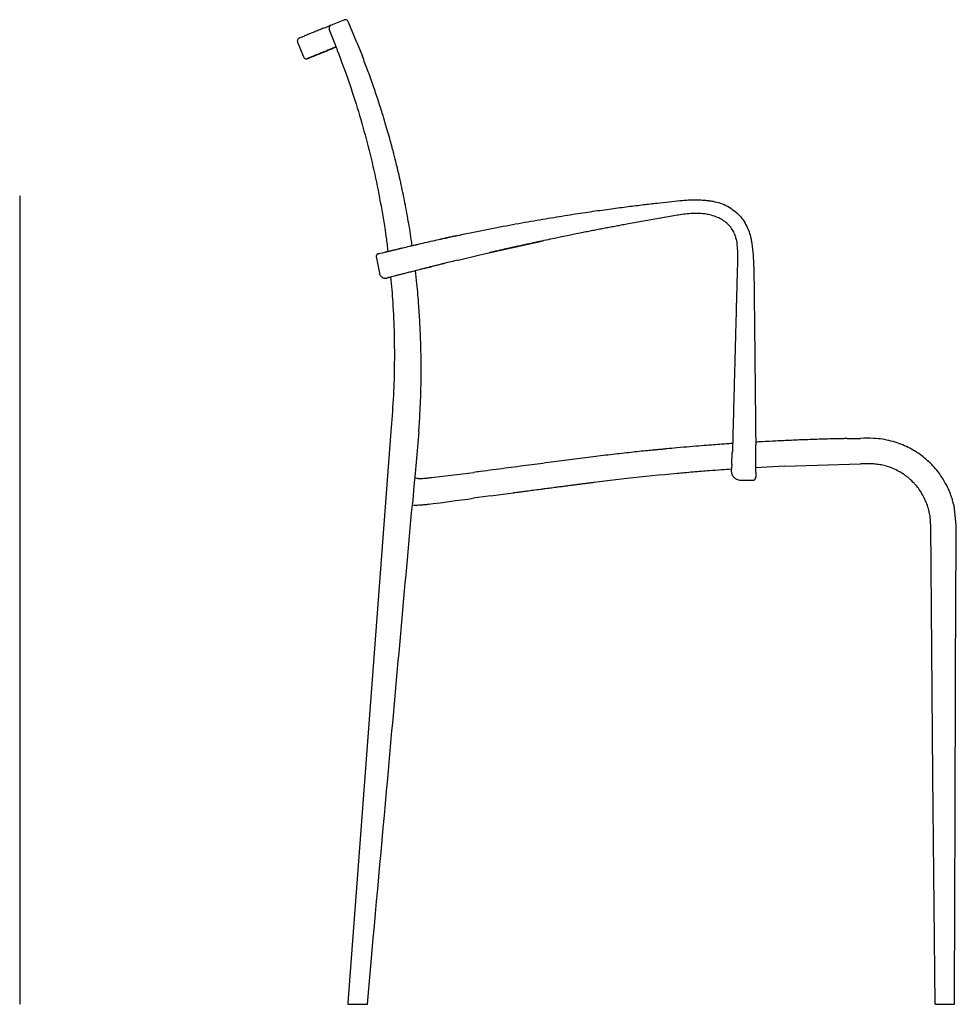
# Model space of a CAD drawing. Units: millimetres. Extents: x 313 to 3787, y 283 to 2201.
# Drawn here: x 2891 to 3659, y 1122 to 1929 of the extents above; entities that cross this region are included whole.
import ezdxf

# ---------------------------------------------------------------- set-up
doc = ezdxf.new("R2010")
doc.units = ezdxf.units.MM

msp = doc.modelspace()

# ---------------------------------------------------------------- linework, layer by layer
at = {"color": 2}
for p, q in [((3145.5, 1924.14), (3145.96, 1924.32)), ((3167.2, 1910.23), (3160.04, 1927.41)), ((3119.98, 1913.77), (3119.9, 1913.73)), ((3146.18, 1917.11), (3144.59, 1921.13)), ((3149.45, 1908.86), (3146.18, 1917.11)), ((3118.61, 1910.56), (3123.44, 1898.36)), ((3149.45, 1908.86), (3150.1, 1906.52)), ((3150.11, 1906.52), (3150.12, 1906.48)), ((3167.2, 1910.23), (3167.2, 1910.23)), ((3167.2, 1910.23), (3171.73, 1898.95)), ((3131.33, 1898.88), (3126.67, 1896.99)), ((3126.22, 1896.9), (3126.67, 1896.99)), ((3429.94, 1768.58), (3389.77, 1761.51)), ((3430.79, 1768.73), (3429.94, 1768.58)), ((3268.05, 1736.06), (3319.81, 1747.62)), ((3478.04, 1748.99), (3478.54, 1746.47)), ((3184.78, 1736.99), (3185.01, 1737.05)), ((3185.01, 1737.05), (3185.55, 1737.2)), ((3185.55, 1737.2), (3186.69, 1737.49)), ((3185.55, 1737.2), (3185.55, 1737.2)), ((3186.69, 1737.49), (3188.28, 1737.9)), ((3188.28, 1737.9), (3190.1, 1738.36)), ((3190.11, 1738.36), (3190.1, 1738.36)), ((3190.11, 1738.36), (3192.36, 1738.93)), ((3192.36, 1738.93), (3192.87, 1739)), ((3192.87, 1739), (3192.87, 1739)), ((3250.14, 1731.79), (3268.05, 1736.06)), ((3183.18, 1734.65), (3185.72, 1721.05)), ((3479.12, 1729.01), (3479.1, 1728.27)), ((3492.58, 1726.63), (3492.59, 1726.27)), ((3218.08, 1590.96), (3218.81, 1602.93)), ((3195.03, 1591.24), (3159.9, 1122.75)), ((3218.08, 1590.96), (3214.74, 1553.92)), ((3568.95, 1585.46), (3580, 1585.65)), ((3494.28, 1559.13), (3494.17, 1580.36)), ((3474.51, 1564.15), (3474.93, 1574.03)), ((3474.09, 1559.11), (3474.07, 1558.71)), ((3474.07, 1558.71), (3474.11, 1558.41)), ((3474.14, 1560.32), (3474.08, 1559.78)), ((3474.08, 1559.78), (3474.09, 1559.11)), ((3474.19, 1560.85), (3474.14, 1560.33)), ((3474.14, 1560.33), (3474.14, 1560.33)), ((3474.51, 1564.15), (3474.19, 1560.85)), ((3517.66, 1562.81), (3494.27, 1561.56)), ((3494.27, 1557.83), (3494.28, 1559.13)), ((3517.66, 1562.81), (3579.95, 1564.72)), ((3215.27, 1553.3), (3214.74, 1553.92)), ((3215.34, 1553.25), (3216.28, 1553.02)), ((3228.38, 1553.52), (3230.66, 1553.81)), ((3230.66, 1553.81), (3263.14, 1557.74)), ((3481.73, 1551.41), (3481.82, 1551.41)), ((3481.82, 1551.41), (3482.31, 1551.41)), ((3482.31, 1551.41), (3488.87, 1551.44)), ((3488.87, 1551.44), (3492.07, 1551.45)), ((3490.94, 1551.44), (3492.07, 1551.45)), ((3493.99, 1553.76), (3493.99, 1553.76)), ((3494.11, 1553.5), (3494.12, 1553.85)), ((3258.24, 1535.92), (3262.59, 1536.5)), ((3212.69, 1531.06), (3214.3, 1531)), ((3212.75, 1531.73), (3212.75, 1531.69)), ((3225.83, 1531.69), (3229.8, 1532.17)), ((3658.51, 1514.57), (3657.17, 1527.96)), ((3175.83, 1121.65), (3179.81, 1165.84)), ((3159.9, 1122.75), (3159.82, 1121.65)), ((3159.82, 1121.65), (3175.83, 1121.65)), ((3641.08, 1121.65), (3657.16, 1121.65))]:
    msp.add_line(p, q, dxfattribs=at)
at = {"color": 3}
msp.add_line((2890.9, 1784.42), (2890.9, 1121.78), dxfattribs=at)
at = {"color": 2, "flags": 128}
for points in [[(3474.51, 1564), (3474.51, 1564), (3474.51, 1564)], [(3214.74, 1553.92), (3214.31, 1549.13), (3213.77, 1543.1)], [(3213.77, 1543.1), (3213.34, 1538.31), (3212.78, 1532.15)], [(3241, 1533.64), (3248.18, 1534.59), (3258.24, 1535.92)], [(3229.8, 1532.17), (3235.4, 1532.9), (3241, 1533.64)], [(3641.08, 1121.65), (3639.38, 1309.25), (3637.52, 1514.83)]]:
    msp.add_lwpolyline(points, dxfattribs=at)
at = {"color": 2}
msp.add_arc((3146.89, 1922.04), 2.47, 112.13021, 201.57264, dxfattribs=at)
for points, knots in [([(3140, 1921.9), (3138.9, 1921.46), (3136.42, 1920.45), (3133.05, 1919.08), (3129.83, 1917.77), (3126.51, 1916.42), (3123.47, 1915.18), (3121.02, 1914.19), (3120.33, 1913.91), (3119.98, 1913.77)], [0, 0, 0, 0, 0.093497, 0.211093, 0.328596, 0.446192, 0.63076, 0.815453, 1, 1, 1, 1]), ([(3140, 1921.9), (3141.02, 1922.32), (3143.05, 1923.14), (3144.89, 1923.89), (3145.3, 1924.05), (3145.5, 1924.14)], [0, 0, 0, 0, 0.3332495, 0.666729, 1, 1, 1, 1]), ([(3145.98, 1924.33), (3147.79, 1925.07), (3151.39, 1926.53), (3155, 1928), (3156.85, 1928.71)], [0, 0, 0, 0, 0.5, 1, 1, 1, 1]), ([(3160.03, 1927.41), (3159.89, 1927.67), (3159.61, 1928.17), (3158.96, 1928.64), (3158.33, 1928.87), (3157.81, 1928.92), (3157.48, 1928.9), (3157.29, 1928.87), (3157.22, 1928.85), (3157.16, 1928.83), (3157.11, 1928.81), (3157, 1928.77), (3156.91, 1928.73), (3156.85, 1928.71)], [0, 0, 0, 0, 0.226481, 0.434155, 0.607986, 0.741358, 0.833967, 0.864325, 0.88465, 0.892264, 0.921719, 0.955208, 1, 1, 1, 1]), ([(3119.9, 1913.73), (3119.75, 1913.66), (3119.46, 1913.52), (3118.97, 1913.11), (3118.55, 1912.45), (3118.35, 1911.5), (3118.52, 1910.88), (3118.61, 1910.56)], [0, 0, 0, 0, 0.1297894, 0.2548419, 0.4983186, 0.7438366, 1, 1, 1, 1]), ([(3150.1, 1906.52), (3149.76, 1906.38), (3147.29, 1905.37), (3143.59, 1903.87), (3139.09, 1902.04), (3135.65, 1900.64), (3133.18, 1899.64), (3131.63, 1899), (3131.43, 1898.92), (3131.33, 1898.88)], [0, 0, 0, 0, 0.0265, 0.188796, 0.351035, 0.513258, 0.675311, 0.837635, 1, 1, 1, 1]), ([(3131.77, 1899.06), (3131.79, 1899.07), (3131.96, 1899.14), (3133.23, 1899.66), (3135.64, 1900.64), (3139.1, 1902.04), (3143.59, 1903.87), (3147.29, 1905.37), (3149.76, 1906.38), (3150.1, 1906.52)], [0, 0, 0, 0, 0.024711, 0.213711, 0.402399, 0.591282, 0.78018, 0.969148, 1, 1, 1, 1]), ([(3150.1, 1906.52), (3149.93, 1906.44), (3149.17, 1906.14), (3147.75, 1905.56), (3146.67, 1905.12)], [0, 0, 0, 0, 0.237817, 1, 1, 1, 1]), ([(3146.67, 1905.12), (3147.75, 1905.56), (3149.17, 1906.14), (3149.92, 1906.44), (3150.1, 1906.52)], [0, 0, 0, 0, 0.762352, 1, 1, 1, 1]), ([(3150.12, 1906.48), (3150.14, 1906.42), (3150.51, 1905.49), (3150.88, 1904.56), (3151.22, 1903.7)], [0, 0, 0, 0, 0.0703938, 1, 1, 1, 1]), ([(3123.44, 1898.36), (3123.59, 1898.09), (3123.82, 1897.66), (3124.32, 1897.24), (3124.76, 1896.99), (3125.25, 1896.84), (3125.75, 1896.77), (3126.07, 1896.86), (3126.22, 1896.9)], [0, 0, 0, 0, 0.271193, 0.417262, 0.566447, 0.715617, 0.861643, 1, 1, 1, 1]), ([(3126.23, 1896.86), (3126.25, 1896.87), (3126.3, 1896.88), (3126.61, 1897.01), (3127.05, 1897.19), (3127.58, 1897.41), (3128.16, 1897.64), (3128.74, 1897.88), (3129.29, 1898.1), (3129.83, 1898.32), (3130.43, 1898.57), (3131.08, 1898.83), (3131.59, 1899.04), (3131.81, 1899.13)], [0, 0, 0, 0, 0.14221, 0.272626, 0.39125, 0.498081, 0.593117, 0.674977, 0.745462, 0.80457, 0.861705, 0.940395, 1, 1, 1, 1]), ([(3126.67, 1896.99), (3126.78, 1897.03), (3127, 1897.12), (3128.75, 1897.83), (3131.52, 1898.96), (3135.44, 1900.56), (3140.37, 1902.56), (3144.57, 1904.27), (3146.67, 1905.12)], [0, 0, 0, 0, 0.166538, 0.333182, 0.499885, 0.666569, 0.833299, 1, 1, 1, 1]), ([(3146.67, 1905.12), (3144.57, 1904.27), (3140.37, 1902.56), (3135.44, 1900.56), (3131.52, 1898.96), (3128.75, 1897.83), (3127, 1897.12), (3126.78, 1897.03), (3126.67, 1896.99)], [0, 0, 0, 0, 0.166697, 0.333424, 0.500115, 0.666811, 0.833458, 1, 1, 1, 1]), ([(3151.2, 1903.73), (3154.31, 1895.44), (3160.52, 1878.87), (3168.62, 1853.58), (3175.82, 1828.03), (3182.03, 1802.22), (3187.19, 1776.19), (3190.72, 1755.09), (3192.16, 1742.64), (3192.59, 1738.97)], [0, 0, 0, 0, 0.155818, 0.311639, 0.467459, 0.623278, 0.779096, 0.934917, 1, 1, 1, 1]), ([(3212.56, 1743.69), (3212.33, 1745.37), (3211.32, 1752.83), (3209.07, 1766), (3205.87, 1782.95), (3202.37, 1799.17), (3199.52, 1811.08), (3197.45, 1819.24), (3196.12, 1824.34), (3194.53, 1830.22), (3192.65, 1836.9), (3190.47, 1844.39), (3187.79, 1853.22), (3184.51, 1863.5), (3180.51, 1875.3), (3176.25, 1887.25), (3173.17, 1895.22), (3171.73, 1898.95)], [0, 0, 0, 0, 0.03165, 0.14039, 0.249106, 0.353343, 0.449772, 0.477601, 0.510197, 0.548068, 0.591215, 0.639637, 0.693335, 0.763393, 0.840779, 0.925492, 1, 1, 1, 1]), ([(3242.9, 1750.53), (3250.49, 1752.14), (3265.23, 1755.28), (3286.76, 1759.49), (3307.04, 1763.21), (3326.04, 1766.46), (3343.77, 1769.3), (3360.21, 1771.76), (3375.35, 1773.88), (3389.2, 1775.69), (3401.73, 1777.24), (3412.95, 1778.54), (3422.86, 1779.63), (3429.03, 1780.27), (3431.89, 1780.57)], [0, 0, 0, 0, 0.121567, 0.236183, 0.343847, 0.444559, 0.53832, 0.625129, 0.704987, 0.777893, 0.843847, 0.90285, 0.954901, 1, 1, 1, 1]), ([(3431.89, 1780.57), (3433.39, 1780.7), (3436.52, 1780.99), (3441.08, 1781.2), (3444.9, 1781.22), (3447.95, 1781.15), (3450.71, 1781.01), (3453.18, 1780.81), (3454.96, 1780.61), (3455.96, 1780.49), (3456.88, 1780.37), (3458.02, 1780.21), (3458.81, 1780.08), (3459.21, 1780.02)], [0, 0, 0, 0, 0.164066, 0.34425, 0.499983, 0.582804, 0.678148, 0.802401, 0.853681, 0.874495, 0.911982, 0.955981, 1, 1, 1, 1]), ([(3459.21, 1780.02), (3461.25, 1779.59), (3465.34, 1778.72), (3471.03, 1776.06), (3476.21, 1772.6), (3480.92, 1768.47), (3484.78, 1763.51), (3487.55, 1757.93), (3489.28, 1753.47), (3489.95, 1750.84), (3490.11, 1750.2)], [0, 0, 0, 0, 0.131357, 0.2629672, 0.3933647, 0.5241579, 0.6567214, 0.7872839, 0.916151, 0.9582534, 0.9582534, 0.9582534, 0.9582534]), ([(3453.7, 1769.41), (3451.84, 1769.72), (3449.95, 1769.91), (3446.14, 1770.1), (3444.23, 1770.1), (3440.39, 1769.93), (3438.47, 1769.77), (3434.63, 1769.33), (3432.71, 1769.05), (3430.79, 1768.73)], [0, 0, 0, 0, 0.25, 0.25, 0.5, 0.5, 0.75, 0.75, 1, 1, 1, 1]), ([(3478.04, 1748.99), (3477.94, 1749.58), (3477.57, 1751.66), (3476.16, 1755.01), (3473.73, 1758.83), (3470.59, 1762.12), (3466.89, 1764.84), (3462.56, 1766.98), (3458.7, 1768.3), (3455.66, 1769.06), (3454.3, 1769.3), (3453.7, 1769.41)], [0, 0, 0, 0, 0.053514, 0.186035, 0.318424, 0.45216, 0.58618, 0.722442, 0.878104, 0.946412, 1, 1, 1, 1]), ([(3389.77, 1761.51), (3388.12, 1761.21), (3385.13, 1760.66), (3380.64, 1759.82), (3376.31, 1759), (3371.82, 1758.14), (3367.34, 1757.28), (3362.85, 1756.41), (3358.37, 1755.53), (3346, 1753.08), (3330.45, 1749.9), (3311.74, 1745.91), (3301.48, 1743.67), (3294.97, 1742.22), (3292.2, 1741.6), (3289.41, 1740.97), (3286.64, 1740.34), (3284.05, 1739.75), (3281.52, 1739.18), (3278.78, 1738.55), (3276.8, 1738.09), (3275.67, 1737.83)], [0, 0, 0, 0, 0.043271, 0.0783241, 0.1175584, 0.1567256, 0.1959038, 0.2351594, 0.2743768, 0.3135534, 0.5597927, 0.6829774, 0.8059084, 0.8301453, 0.8545309, 0.8791199, 0.9036967, 0.9276717, 0.9475314, 0.9702743, 1, 1, 1, 1]), ([(3248.98, 1751.79), (3247.82, 1751.54), (3245.52, 1751.05), (3242.07, 1750.31), (3238.62, 1749.55), (3236.32, 1749.05), (3235.17, 1748.79)], [0, 0, 0, 0, 0.25, 0.5, 0.75, 1, 1, 1, 1]), ([(3196.58, 1739.89), (3196.88, 1739.96), (3197.48, 1740.11), (3198.49, 1740.35), (3199.69, 1740.64), (3200.86, 1740.92), (3201.83, 1741.15), (3202.38, 1741.28), (3202.88, 1741.4), (3203.48, 1741.54), (3204.21, 1741.72), (3206.39, 1742.23), (3209.02, 1742.85), (3212.05, 1743.57), (3213.54, 1743.91), (3214.79, 1744.21), (3215.77, 1744.43), (3216.43, 1744.59), (3216.79, 1744.67), (3216.93, 1744.7), (3216.96, 1744.71), (3216.98, 1744.71), (3216.98, 1744.71), (3216.98, 1744.71)], [0, 0, 0, 0, 0.070006, 0.140018, 0.210033, 0.301949, 0.346611, 0.370604, 0.390075, 0.426763, 0.463452, 0.500143, 0.744956, 0.812145, 0.872655, 0.921442, 0.958504, 0.983841, 0.995784, 0.998858, 0.99967, 0.999963, 1, 1, 1, 1]), ([(3216.98, 1744.71), (3218.98, 1745.17), (3222.99, 1746.1), (3229.47, 1747.56), (3236.14, 1749.05), (3240.65, 1750.03), (3242.9, 1750.53)], [0, 0, 0, 0, 0.249971, 0.499969, 0.749982, 1, 1, 1, 1]), ([(3478.54, 1746.47), (3478.7, 1744.93), (3479.01, 1741.91), (3479.18, 1737.35), (3479.21, 1733.07), (3479.14, 1730.28), (3479.12, 1729.01)], [0, 0, 0, 0, 0.265958, 0.52108, 0.781634, 1, 1, 1, 1]), ([(3491.22, 1745.46), (3491.01, 1746.5), (3490.7, 1748.09), (3490.27, 1749.65), (3490.12, 1750.19)], [0, 0, 0, 0, 0.5004368, 0.7670213, 0.7670213, 0.7670213, 0.7670213]), ([(3492.58, 1726.63), (3492.55, 1729.76), (3492.49, 1736.06), (3491.65, 1742.31), (3491.22, 1745.46)], [0, 0, 0, 0, 0.49644, 1, 1, 1, 1]), ([(3184.78, 1736.99), (3184.76, 1736.98), (3184.72, 1736.97), (3184.41, 1736.88), (3184.06, 1736.7), (3183.77, 1736.48), (3183.49, 1736.15), (3183.26, 1735.72), (3183.13, 1735.2), (3183.16, 1734.83), (3183.18, 1734.65)], [0, 0, 0, 0, 0.161523, 0.362357, 0.457586, 0.553756, 0.654137, 0.761731, 0.879172, 1, 1, 1, 1]), ([(3190.11, 1738.36), (3190.19, 1738.38), (3190.34, 1738.42), (3190.57, 1738.48), (3190.79, 1738.53), (3191.02, 1738.59), (3191.3, 1738.66), (3191.62, 1738.74), (3191.99, 1738.83), (3192.24, 1738.9), (3192.36, 1738.93)], [0, 0, 0, 0, 0.099475, 0.199123, 0.299037, 0.399306, 0.500023, 0.666686, 0.833206, 1, 1, 1, 1]), ([(3192.47, 1738.93), (3192.47, 1738.93), (3192.47, 1738.93), (3192.48, 1738.93), (3192.48, 1738.93)], [0, 0, 0, 0, 0.499994, 1, 1, 1, 1]), ([(3192.87, 1739), (3192.9, 1739.01), (3192.96, 1739.02), (3193.35, 1739.12), (3193.73, 1739.21), (3193.9, 1739.25)], [0, 0, 0, 0, 0.355249, 0.710526, 1, 1, 1, 1]), ([(3193.9, 1739.25), (3193.94, 1739.26), (3194.05, 1739.29), (3194.4, 1739.37), (3195.07, 1739.53), (3195.85, 1739.72), (3196.39, 1739.85), (3196.53, 1739.88), (3196.57, 1739.89), (3196.58, 1739.89)], [0, 0, 0, 0, 0.054341, 0.155795, 0.500004, 0.866792, 0.962604, 0.996128, 1, 1, 1, 1]), ([(3237.01, 1728.58), (3235.93, 1728.31), (3233.76, 1727.77), (3230.54, 1726.97), (3227.37, 1726.18), (3224.26, 1725.4), (3221.23, 1724.63), (3217.79, 1723.76), (3214.03, 1722.8), (3210.06, 1721.79), (3206.41, 1720.84), (3203.1, 1719.99), (3200.17, 1719.23), (3197.65, 1718.58), (3195.55, 1718.03), (3194.11, 1717.66), (3193.27, 1717.44), (3192.88, 1717.34), (3192.43, 1717.23), (3192.16, 1717.16), (3192.08, 1717.15), (3192.05, 1717.14)], [0, 0, 0, 0, 0.046731, 0.093303, 0.139944, 0.186616, 0.233203, 0.279916, 0.349876, 0.419878, 0.48985, 0.55984, 0.629823, 0.699801, 0.769791, 0.839763, 0.886466, 0.904741, 0.933054, 0.979736, 1, 1, 1, 1]), ([(3237.2, 1728.62), (3237.17, 1728.62), (3237.1, 1728.6), (3237.04, 1728.59), (3237.01, 1728.58)], [0, 0, 0, 0, 0.497108, 1, 1, 1, 1]), ([(3239.1, 1729.09), (3238.78, 1729.02), (3238.15, 1728.86), (3237.51, 1728.7), (3237.2, 1728.62)], [0, 0, 0, 0, 0.499985, 1, 1, 1, 1]), ([(3250.14, 1731.79), (3248.3, 1731.35), (3244.62, 1730.45), (3240.94, 1729.55), (3239.1, 1729.09)], [0, 0, 0, 0, 0.499999, 1, 1, 1, 1]), ([(3479.1, 1728.27), (3478.99, 1724.21), (3478.78, 1716.09), (3478.45, 1704.05), (3478.13, 1691.89), (3477.8, 1679.68), (3477.47, 1667.39), (3477.15, 1655.29), (3476.83, 1643.19), (3476.61, 1635.08), (3476.5, 1630.97)], [0, 0, 0, 0, 0.125226, 0.250246, 0.371325, 0.500143, 0.626773, 0.75009, 0.873214, 1, 1, 1, 1]), ([(3185.72, 1721.05), (3185.84, 1720.59), (3186.09, 1719.69), (3186.91, 1718.53), (3187.97, 1717.64), (3189.05, 1717.17), (3189.89, 1716.99), (3190.65, 1716.92), (3191.5, 1716.99), (3191.88, 1717.11), (3192.05, 1717.14)], [0, 0, 0, 0, 0.144231, 0.28519, 0.427312, 0.567211, 0.635963, 0.706484, 0.851844, 1, 1, 1, 1]), ([(3218.81, 1602.93), (3219.01, 1606.65), (3219.43, 1614.57), (3219.77, 1626.28), (3219.93, 1637.62), (3219.92, 1647.71), (3219.79, 1656.53), (3219.58, 1664.49), (3219.31, 1671.95), (3218.95, 1679.36), (3218.53, 1686.76), (3217.77, 1697.79), (3216.77, 1709.92), (3215.64, 1719.53), (3215.23, 1723.11)], [0, 0, 0, 0, 0.092853, 0.197626, 0.291911, 0.375706, 0.449013, 0.511832, 0.574103, 0.634987, 0.696623, 0.759011, 0.910305, 1, 1, 1, 1]), ([(3492.59, 1726.27), (3492.61, 1724.09), (3492.65, 1719.99), (3492.72, 1713.85), (3492.79, 1707.84), (3492.86, 1701.71), (3492.92, 1695.57), (3492.99, 1689.45), (3493.07, 1682.22), (3493.16, 1673.83), (3493.24, 1666.26), (3493.3, 1660.81), (3493.34, 1657.4), (3493.38, 1653.71), (3493.41, 1651.05), (3493.42, 1649.55)], [0, 0, 0, 0, 0.085126, 0.160247, 0.24009, 0.319966, 0.399959, 0.479987, 0.559468, 0.682628, 0.807973, 0.855661, 0.895814, 0.941569, 1, 1, 1, 1]), ([(3194.92, 1717.87), (3195.54, 1710.98), (3196.93, 1695.29), (3197.92, 1670.7), (3198.05, 1644.18), (3197.19, 1617.67), (3195.75, 1600.05), (3195.03, 1591.24)], [0.0028434, 0.0028434, 0.0028434, 0.0028434, 0.1658833, 0.3744149, 0.5829396, 0.7914722, 1, 1, 1, 1]), ([(3493.42, 1649.55), (3493.55, 1638.01), (3493.8, 1614.94), (3494.04, 1591.89), (3494.17, 1580.36)], [0, 0, 0, 0, 0.499971, 1, 1, 1, 1]), ([(3476.5, 1630.97), (3476.29, 1622.95), (3475.86, 1606.91), (3475.46, 1590.88), (3475.26, 1582.86)], [0, 0, 0, 0, 0.4999414, 1, 1, 1, 1]), ([(3475.26, 1582.86), (3475.26, 1582.58), (3475.24, 1582.01), (3475.23, 1581.44), (3475.22, 1581.16)], [0, 0, 0, 0, 0.4999986, 1, 1, 1, 1]), ([(3568.95, 1585.46), (3567.66, 1585.43), (3561.78, 1585.32), (3551.11, 1585.06), (3537.15, 1584.6), (3523.6, 1584.07), (3511.1, 1583.5), (3501.42, 1583), (3495.91, 1582.69), (3494.14, 1582.59)], [0, 0, 0, 0, 0.051738, 0.235569, 0.42754, 0.611608, 0.778746, 0.929007, 1, 1, 1, 1]), ([(3654.33, 1538.2), (3654.12, 1538.88), (3653.12, 1542.07), (3650.56, 1547.34), (3646.81, 1553.79), (3642.63, 1559.45), (3638.23, 1564.37), (3633.74, 1568.57), (3628.82, 1572.45), (3623.5, 1575.93), (3617.61, 1579.04), (3611.49, 1581.59), (3604.93, 1583.62), (3597.96, 1585.05), (3589.59, 1585.9), (3583.57, 1585.74), (3580, 1585.65)], [0, 0, 0, 0, 0.022394, 0.105637, 0.184268, 0.258285, 0.327687, 0.392473, 0.452642, 0.52567, 0.593115, 0.662705, 0.734945, 0.809839, 0.887378, 1, 1, 1, 1]), ([(3410.47, 1576.04), (3408.83, 1575.88), (3402.62, 1575.27), (3391.46, 1574.09), (3376.6, 1572.42), (3360.58, 1570.5), (3343.76, 1568.31), (3326.18, 1566.02), (3307.89, 1563.63), (3288.56, 1561.09), (3273.53, 1559.11), (3264.94, 1557.97), (3263.14, 1557.74)], [0, 0, 0, 0, 0.0333243, 0.1260357, 0.2267501, 0.3354674, 0.4521688, 0.5694344, 0.6937049, 0.8249862, 0.9632913, 1, 1, 1, 1]), ([(3421.35, 1577.09), (3421.3, 1577.09), (3421.24, 1577.09), (3421, 1577.07), (3420.23, 1576.98), (3418.93, 1576.82), (3417.34, 1576.64), (3415.66, 1576.47), (3414, 1576.32), (3412.47, 1576.2), (3411.28, 1576.12), (3410.59, 1576.07), (3410.42, 1576.04), (3410.36, 1576.03), (3410.31, 1576.02)], [0, 0, 0, 0, 0.036006, 0.038386, 0.152207, 0.266043, 0.379879, 0.493674, 0.607425, 0.72119, 0.835073, 0.949143, 0.949291, 1, 1, 1, 1]), ([(3475.21, 1581.42), (3475.04, 1581.41), (3473.32, 1581.29), (3469.8, 1581.05), (3464.18, 1580.66), (3457.41, 1580.16), (3449.28, 1579.53), (3439.79, 1578.75), (3430.27, 1577.93), (3423.92, 1577.33), (3421.19, 1577.08)], [0, 0, 0, 0, 0.008942, 0.095419, 0.195558, 0.320864, 0.471337, 0.646977, 0.847783, 1, 1, 1, 1]), ([(3475.22, 1581.16), (3475.16, 1579.9), (3475.05, 1577.4), (3474.97, 1575.15), (3474.93, 1574.03)], [0, 0, 0, 0, 0.504588, 1, 1, 1, 1]), ([(3474.14, 1560.33), (3471.46, 1560.15), (3465.47, 1559.73), (3457.33, 1559.12), (3449.6, 1558.51), (3442.74, 1557.95), (3436.1, 1557.38), (3418, 1555.77), (3399.29, 1553.88), (3379.49, 1551.63), (3370.54, 1550.57), (3363.7, 1549.72), (3358.93, 1549.12), (3355.99, 1548.74), (3352.91, 1548.34), (3349.68, 1547.93), (3346.32, 1547.49), (3343.3, 1547.1), (3340.45, 1546.73), (3337.61, 1546.36), (3334.13, 1545.91), (3330.86, 1545.48), (3327.98, 1545.1), (3325.66, 1544.8), (3323.19, 1544.48), (3320.49, 1544.13), (3316.63, 1543.62), (3311.97, 1543.01), (3306.93, 1542.35), (3302.83, 1541.81), (3299.65, 1541.39), (3297.44, 1541.1), (3296.14, 1540.93), (3295.58, 1540.86), (3295.41, 1540.83), (3295.39, 1540.83)], [0, 0, 0, 0, 0.044814, 0.100198, 0.136047, 0.174277, 0.21489, 0.247337, 0.477316, 0.52854, 0.579764, 0.62774, 0.643461, 0.659959, 0.677238, 0.695299, 0.714145, 0.733779, 0.74618, 0.762045, 0.781572, 0.804766, 0.816974, 0.829999, 0.843842, 0.858503, 0.875353, 0.908777, 0.937011, 0.960047, 0.977876, 0.990494, 0.99718, 0.999657, 1, 1, 1, 1]), ([(3474.11, 1558.41), (3474.14, 1558.2), (3474.18, 1557.79), (3474.31, 1557.15), (3474.52, 1556.47), (3474.76, 1555.84), (3475.1, 1555.15), (3475.78, 1554.16), (3476.55, 1553.34), (3477.49, 1552.62), (3478.56, 1552.02), (3480.01, 1551.5), (3481.12, 1551.44), (3481.73, 1551.41)], [0, 0, 0, 0, 0.180972, 0.351914, 0.410256, 0.455164, 0.526977, 0.590121, 0.67467, 0.730319, 0.802643, 0.892194, 1, 1, 1, 1]), ([(3474.54, 1564.46), (3474.54, 1564.4), (3474.53, 1564.27), (3474.52, 1564.19), (3474.51, 1564.15)], [0, 0, 0, 0, 0.499726, 1, 1, 1, 1]), ([(3624.68, 1547.96), (3624.43, 1548.26), (3623.02, 1549.98), (3620.54, 1552.22), (3617.37, 1554.79), (3614.56, 1556.75), (3611, 1558.88), (3606.58, 1561.02), (3601.65, 1562.76), (3596.98, 1563.89), (3592.73, 1564.54), (3588.5, 1564.82), (3584.24, 1564.77), (3581.38, 1564.74), (3579.95, 1564.72)], [0, 0, 0, 0, 0.0234561, 0.1343101, 0.2013463, 0.2704358, 0.3415771, 0.4521015, 0.5672291, 0.6570479, 0.7427091, 0.8272024, 0.9133323, 1, 1, 1, 1]), ([(3215.27, 1553.3), (3215.27, 1553.29), (3215.29, 1553.28), (3215.32, 1553.26), (3215.34, 1553.25)], [0, 0, 0, 0, 0.367234, 1, 1, 1, 1]), ([(3216.28, 1553.02), (3216.32, 1553.01), (3216.5, 1552.98), (3216.89, 1552.93), (3217.61, 1552.87), (3218.68, 1552.82), (3220.19, 1552.81), (3221.99, 1552.87), (3223.81, 1553.01), (3225.45, 1553.18), (3226.89, 1553.34), (3227.88, 1553.46), (3228.38, 1553.52)], [0, 0, 0, 0, 0.025557, 0.1144369, 0.204982, 0.3375469, 0.4701121, 0.6024835, 0.7348729, 0.8197224, 0.9101673, 1, 1, 1, 1]), ([(3492.05, 1551.45), (3492.21, 1551.46), (3492.53, 1551.48), (3492.96, 1551.64), (3493.31, 1551.87), (3493.65, 1552.19), (3493.89, 1552.59), (3494.06, 1553.09), (3494.08, 1553.33), (3494.1, 1553.41), (3494.11, 1553.5), (3494.11, 1553.5)], [0, 0, 0, 0, 0.057283, 0.113927, 0.167901, 0.219502, 0.323421, 0.43316, 0.704528, 0.990355, 1, 1, 1, 1]), ([(3492.05, 1551.45), (3492.21, 1551.46), (3492.53, 1551.48), (3492.96, 1551.64), (3493.31, 1551.87), (3493.65, 1552.19), (3493.89, 1552.59), (3494.06, 1553.09), (3494.08, 1553.33), (3494.1, 1553.41), (3494.11, 1553.5), (3494.11, 1553.5)], [0, 0, 0, 0, 0.057243, 0.113848, 0.167785, 0.21935, 0.323198, 0.432861, 0.704041, 0.98967, 1, 1, 1, 1]), ([(3494.27, 1557.83), (3494.25, 1557.02), (3494.22, 1555.38), (3494.17, 1554.14), (3494.13, 1553.91), (3494.12, 1553.85)], [0, 0, 0, 0, 0.4198654, 0.839729, 1, 1, 1, 1]), ([(3637.52, 1514.83), (3637.45, 1516.62), (3637.31, 1520.2), (3636.38, 1525.48), (3634.94, 1530.66), (3632.96, 1535.62), (3630.44, 1540.34), (3627.72, 1544.49), (3625.61, 1546.9), (3624.68, 1547.96)], [0, 0, 0, 0, 0.147774, 0.295556, 0.441195, 0.591241, 0.735914, 0.88285, 1, 1, 1, 1]), ([(3657.17, 1527.96), (3657.17, 1528.1), (3657.14, 1528.32), (3657.02, 1528.94), (3656.7, 1530.26), (3656.26, 1531.91), (3655.76, 1533.72), (3655.26, 1535.49), (3654.8, 1537.01), (3654.45, 1537.84), (3654.44, 1538.15), (3654.33, 1538.2)], [0.0707249, 0.0707249, 0.0707249, 0.0707249, 0.1030422, 0.2076856, 0.3121269, 0.4166529, 0.521546, 0.6269278, 0.732708, 0.8386266, 0.8611768, 0.8611768, 0.8611768, 0.8611768]), ([(3179.81, 1165.84), (3184.64, 1219.42), (3195.6, 1341.18), (3206.56, 1462.91), (3212.7, 1531.06)], [0, 0, 0, 0, 0.440095, 1, 1, 1, 1]), ([(3212.75, 1531.75), (3212.75, 1531.78), (3212.76, 1531.82), (3212.76, 1531.9), (3212.76, 1531.92), (3212.77, 1531.98), (3212.77, 1532), (3212.77, 1532.03), (3212.77, 1532.04), (3212.78, 1532.07), (3212.78, 1532.08), (3212.78, 1532.1), (3212.78, 1532.1), (3212.78, 1532.11), (3212.78, 1532.12), (3212.78, 1532.13), (3212.78, 1532.14), (3212.78, 1532.15)], [0, 0, 0, 0, 0.5, 0.5, 0.75, 0.75, 0.875, 0.875, 0.9375, 0.9375, 0.96875, 0.96875, 0.984375, 0.984375, 0.992188, 0.992188, 1, 1, 1, 1]), ([(3214.3, 1531), (3214.84, 1531.01), (3215.13, 1531), (3215.91, 1530.99), (3217.19, 1531.01), (3218.75, 1531.06), (3220.56, 1531.18), (3221.98, 1531.29), (3223.35, 1531.42), (3224.57, 1531.54), (3225.41, 1531.64), (3225.83, 1531.69)], [0, 0, 0, 0, 0.070382, 0.199754, 0.320537, 0.535148, 0.646859, 0.767572, 0.84509, 0.922546, 1, 1, 1, 1]), ([(3657.15, 1121.65), (3657.16, 1125.81), (3657.18, 1136.16), (3657.15, 1152.75), (3657.18, 1171.47), (3657.26, 1190.22), (3657.34, 1208.99), (3657.43, 1236.25), (3657.53, 1271.98), (3657.67, 1313.95), (3657.79, 1353.7), (3657.93, 1391.21), (3657.99, 1423.6), (3658.08, 1450.85), (3658.23, 1472.93), (3658.42, 1494.17), (3658.48, 1508.03), (3658.51, 1514.57)], [0.0152162, 0.0152162, 0.0152162, 0.0152162, 0.0465533, 0.0931822, 0.1400068, 0.1870376, 0.2341008, 0.2810768, 0.39172, 0.5024239, 0.5963395, 0.6902552, 0.7841887, 0.8395287, 0.8949039, 0.9504089, 1, 1, 1, 1])]:
    msp.add_open_spline(points, degree=3, knots=knots, dxfattribs=at)
for points in [[(3239.1, 1729.09), (3238.46, 1728.94), (3237.83, 1728.78), (3237.2, 1728.62)], [(3250.14, 1731.79), (3246.46, 1730.9), (3242.78, 1730), (3239.1, 1729.09)], [(3222.68, 1725), (3224.51, 1725.46), (3226.38, 1725.93), (3228.29, 1726.41)], [(3295.39, 1540.83), (3284.46, 1539.39), (3273.52, 1537.95), (3262.59, 1536.5)], [(3212.75, 1531.75), (3212.75, 1531.74), (3212.75, 1531.73), (3212.75, 1531.73)]]:
    msp.add_open_spline(points, degree=3, dxfattribs=at)

doc.saveas('drawing.dxf')
